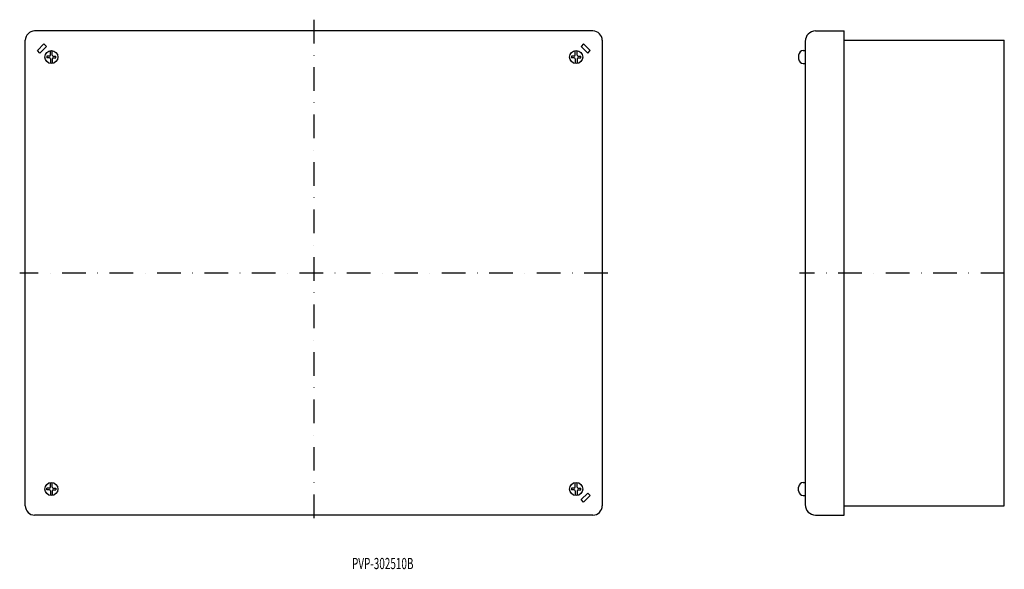
# Model space of a CAD drawing. Extents: x -459 to 70, y -56 to 239.
import ezdxf
from ezdxf.enums import TextEntityAlignment as Align

# ---------------------------------------------------------------- set-up
doc = ezdxf.new("R2010")
doc.units = 0
doc.linetypes.add('DASHDOT', pattern=[25.4, 12.7, -6.35, 0, -6.35])
doc.layers.add('1', color=7, linetype='CONTINUOUS')
doc.styles.add('MDRAFSTD', font='TXT', dxfattribs={"bigfont": 'BIGFONT'})

msp = doc.modelspace()

# ---------------------------------------------------------------- linework, layer by layer
at = {"layer": '1', "color": 7, "linetype": 'DASHDOT'}
for p, q in [((-300.91, 239), (-300.91, -32.33)), ((-142.91, 102.95), (-458.91, 102.95)), ((70.13, 102.95), (-39.87, 102.95))]:
    msp.add_line(p, q, dxfattribs=at)
at = {"layer": '1', "color": 7, "linetype": 'CONTINUOUS'}
for p, q in [((-150.91, 232.95), (-450.91, 232.95)), ((-31.24, 232.95), (-15.87, 232.95)), ((-15.87, -27.05), (-15.87, 232.95)), ((-455.91, -22.05), (-455.91, 227.95)), ((-145.91, 227.95), (-145.91, -22.05)), ((-15.87, 227.95), (70.13, 227.95)), ((70.13, -22.05), (70.13, 227.95)), ((-449.43, 222.43), (-445.89, 225.96)), ((-448.1, 221.1), (-449.43, 222.43)), ((-444.57, 224.64), (-448.1, 221.1)), ((-445.89, 225.96), (-444.57, 224.64)), ((-442.41, 219.95), (-442.41, 222.41)), ((-441.41, 219.95), (-441.41, 222.41)), ((-160.41, 219.95), (-160.41, 222.41)), ((-159.41, 219.95), (-159.41, 222.41)), ((-155.94, 225.96), (-157.26, 224.64)), ((-157.26, 224.64), (-153.73, 221.1)), ((-152.4, 222.43), (-155.94, 225.96)), ((-153.73, 221.1), (-152.4, 222.43)), ((-37.87, 222.45), (-36.87, 222.45)), ((-36.87, 227.33), (-36.87, -21.43)), ((-444.41, 219.45), (-444.41, 218.45)), ((-442.91, 219.45), (-444.41, 219.45)), ((-442.91, 218.45), (-444.41, 218.45)), ((-442.41, 217.95), (-442.41, 215.49)), ((-441.41, 217.95), (-441.41, 215.49)), ((-440.91, 219.45), (-439.41, 219.45)), ((-440.91, 218.45), (-439.41, 218.45)), ((-439.41, 218.45), (-439.41, 219.45)), ((-162.41, 219.45), (-162.41, 218.45)), ((-160.91, 219.45), (-162.41, 219.45)), ((-160.91, 218.45), (-162.41, 218.45)), ((-160.41, 217.95), (-160.41, 215.49)), ((-159.41, 217.95), (-159.41, 215.49)), ((-158.91, 219.45), (-157.41, 219.45)), ((-158.91, 218.45), (-157.41, 218.45)), ((-157.41, 218.45), (-157.41, 219.45)), ((-40.37, 219.95), (-40.37, 217.95)), ((-37.87, 215.45), (-36.87, 215.45)), ((-442.41, -12.05), (-442.41, -9.59)), ((-441.41, -12.05), (-441.41, -9.59)), ((-160.41, -12.05), (-160.41, -9.59)), ((-159.41, -12.05), (-159.41, -9.59)), ((-37.87, -9.55), (-36.87, -9.55)), ((-444.41, -13.55), (-444.41, -12.55)), ((-442.91, -12.55), (-444.41, -12.55)), ((-442.91, -13.55), (-444.41, -13.55)), ((-442.41, -14.05), (-442.41, -16.52)), ((-441.41, -14.05), (-441.41, -16.52)), ((-440.91, -12.55), (-439.41, -12.55)), ((-440.91, -13.55), (-439.41, -13.55)), ((-439.41, -12.55), (-439.41, -13.55)), ((-162.41, -12.55), (-162.41, -13.55)), ((-160.91, -12.55), (-162.41, -12.55)), ((-160.91, -13.55), (-162.41, -13.55)), ((-160.41, -14.05), (-160.41, -16.52)), ((-159.41, -14.05), (-159.41, -16.52)), ((-158.91, -12.55), (-157.41, -12.55)), ((-158.91, -13.55), (-157.41, -13.55)), ((-157.41, -13.55), (-157.41, -12.55)), ((-157.26, -18.74), (-153.73, -15.2)), ((-153.73, -15.2), (-152.4, -16.53)), ((-40.37, -14.05), (-40.37, -12.05)), ((-155.94, -20.06), (-157.26, -18.74)), ((-152.4, -16.53), (-155.94, -20.06)), ((-37.87, -16.55), (-36.87, -16.55)), ((-15.87, -22.05), (70.13, -22.05)), ((-150.91, -27.05), (-450.91, -27.05)), ((-31.24, -27.05), (-15.87, -27.05))]:
    msp.add_line(p, q, dxfattribs=at)
for centre in [(-441.91, 218.95), (-159.91, 218.95), (-441.91, -13.05), (-159.91, -13.05)]:
    msp.add_circle(centre, 3.5, dxfattribs=at)
for centre, radius, start, end in [((-450.91, 227.95), 5, 90, 180), ((-150.91, 227.95), 5, 0, 90), ((-31.24, 227.33), 5.62, 90, 180), ((-37.87, 219.95), 2.5, 90, 180), ((-442.91, 219.95), 0.5, 270, 0), ((-442.91, 217.95), 0.5, 0, 90), ((-440.91, 219.95), 0.5, 180, 270), ((-440.91, 217.95), 0.5, 90, 180), ((-160.91, 219.95), 0.5, 270, 0), ((-160.91, 217.95), 0.5, 0, 90), ((-158.91, 219.95), 0.5, 180, 270), ((-158.91, 217.95), 0.5, 90, 180), ((-37.87, 217.95), 2.5, 180, 270), ((-37.87, -12.05), 2.5, 90, 180), ((-442.91, -12.05), 0.5, 270, 0), ((-442.91, -14.05), 0.5, 0, 90), ((-440.91, -12.05), 0.5, 180, 270), ((-440.91, -14.05), 0.5, 90, 180), ((-160.91, -12.05), 0.5, 270, 0), ((-160.91, -14.05), 0.5, 0, 90), ((-158.91, -12.05), 0.5, 180, 270), ((-158.91, -14.05), 0.5, 90, 180), ((-37.87, -14.05), 2.5, 180, 270), ((-450.91, -22.05), 5, 180, 270), ((-150.91, -22.05), 5, 270, 0), ((-31.24, -21.43), 5.62, 180, 270)]:
    msp.add_arc(centre, radius, start, end, dxfattribs=at)

# ---------------------------------------------------------------- texts
at = {"layer": '1', "color": 7, "linetype": 'CONTINUOUS', "style": 'MDRAFSTD', "oblique": 15, "width": 0.76486}
msp.add_text('PVP-302510B', height=6, dxfattribs=at).set_placement((-280.37, -56.07), (-247.33, -56.07), align=Align.FIT)

doc.saveas('drawing.dxf')
